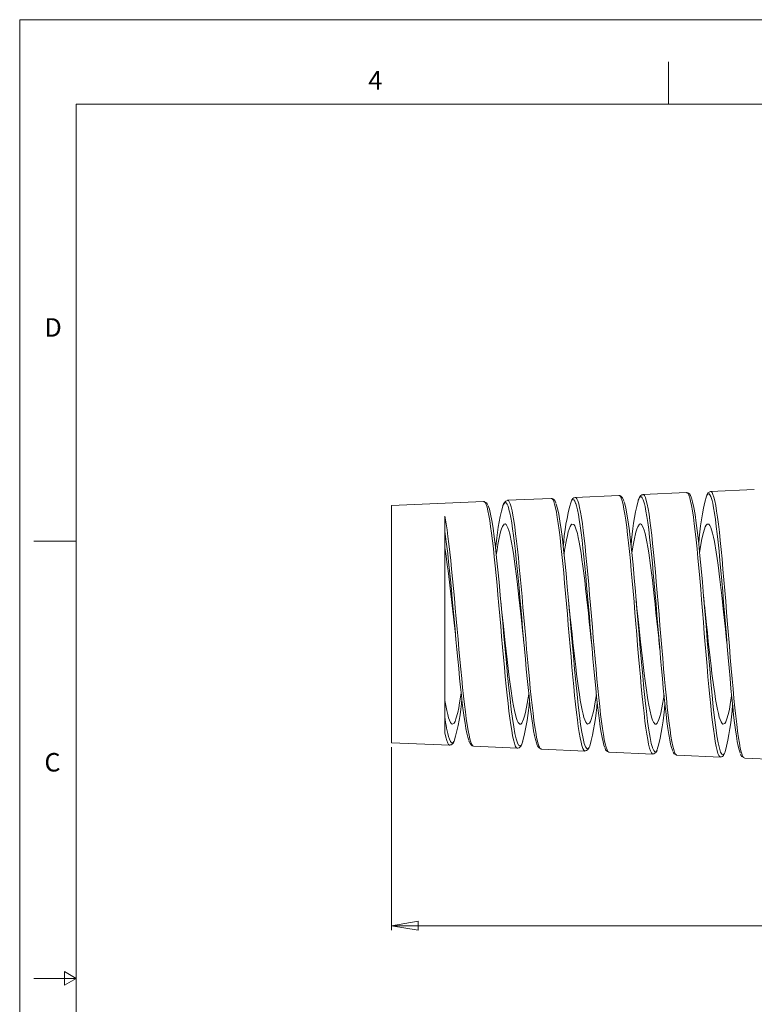
# Model space of a CAD drawing. Units: inches. Extents: x 0 to 22.3, y 0 to 17.
# Drawn here: x 0 to 6.5, y 8.3 to 17 of the extents above; entities that cross this region are included whole.
import ezdxf

# ---------------------------------------------------------------- set-up
doc = ezdxf.new("R2010")
doc.units = ezdxf.units.IN
doc.header["$MEASUREMENT"] = 0
doc.layers.add('VIEW_PV', color=7, linetype='Continuous', lineweight=0)
doc.styles.add('SLDTEXTSTYLE0', font='TXT', dxfattribs={"width": 0.75})
doc.dimstyles.new('SLDDIMSTYLE1', dxfattribs={"dimtxt": 0.125, "dimasz": 0.23622, "dimexe": 0, "dimexo": 0.0625, "dimgap": 0.03125, "dimtad": 1, "dimtoh": 1, "dimlfac": 0.5, "dimzin": 12, "dimdsep": 46, "dimtxsty": 'SLDTEXTSTYLE0', "dimblk1": 'CLOSED', "dimblk2": 'CLOSED', "dimsah": 1, "dimcen": 0.09, "dimadec": 0, "dimazin": 0, "dimtfac": 1, "dimtofl": 0, "dimtmove": 0, "dimatfit": 3, "dimldrblk": 'CLOSED', "dimfxl": 1, "dimtolj": 1, "dimtzin": 12, "dimarcsym": 0})

# ---------------------------------------------------------------- blocks, each defined once
blk = doc.blocks.new('_Closed')
at = {"color": 0, "linetype": 'ByBlock', "lineweight": -2}
for p, q in [((-1, 0.166667), (0, 0)), ((-1, 0.166667), (-1, -0.166667)), ((0, 0), (-1, -0.166667)), ((0, 0), (-1, 0))]:
    blk.add_line(p, q, dxfattribs=at)
blk = doc.blocks.new('*D6')
at = {"layer": 'VIEW_PV'}
for p, q in [((3.2961, 10.5502), (3.2961, 8.9277)), ((11.1761, 10.1632), (11.1761, 8.9277)), ((7.3987, 9.1655), (7.3987, 8.967)), ((7.3987, 9.1655), (7.4746, 9.1655)), ((7.8275, 9.1655), (7.7516, 9.1655)), ((7.8275, 9.1655), (7.8275, 8.967)), ((11.1761, 8.967), (3.2961, 8.967)), ((7.3987, 8.967), (7.4746, 8.967)), ((7.8275, 8.967), (7.7516, 8.967))]:
    blk.add_line(p, q, dxfattribs=at)
at = {"layer": 'VIEW_PV', "xscale": 0.2362204724, "yscale": 0.2362204724}
for p, rotation in [((3.2961, 8.967, 0.0106), 180), ((11.1761, 8.967, 0.0106), 360)]:
    blk.add_blockref('_Closed', p, dxfattribs=dict(at, rotation=rotation))
at = {"layer": 'VIEW_PV', "char_height": 0.125, "attachment_point": 1, "style": 'SLDTEXTSTYLE0'}
for s, insert in [('3.94', (7.0504, 9.1267)), ('100', (7.4746, 9.1267))]:
    blk.add_mtext(s, dxfattribs=dict(at, insert=insert))

msp = doc.modelspace()

# ---------------------------------------------------------------- linework, layer by layer
at = {"color": 7, "linetype": 'Continuous', "lineweight": 15}
for p, q in [((6.5111, 12.834), (6.1241, 12.8171)), ((4.7116, 12.7554), (4.3236, 12.7385)), ((4.7116, 12.7545), (4.7113, 12.7545)), ((5.3114, 12.7816), (4.9238, 12.7647)), ((4.9238, 12.764), (4.9243, 12.7639)), ((5.3119, 12.7806), (5.3114, 12.7805)), ((5.5236, 12.79), (5.524, 12.7899)), ((5.9112, 12.8078), (5.5239, 12.7909)), ((6.1238, 12.816), (6.1241, 12.8161)), ((4.1118, 12.7292), (3.2961, 12.6936)), ((3.2961, 11.6416), (3.2961, 12.6936)), ((4.1123, 12.7283), (4.1118, 12.7284)), ((4.323, 12.7384), (4.3236, 12.7381)), ((3.7685, 10.6779), (3.7685, 12.597)), ((3.2961, 10.5896), (3.2961, 11.6416)), ((3.2961, 10.5896), (3.8119, 10.5671)), ((3.8119, 10.5677), (3.8116, 10.5677)), ((4.0235, 10.5578), (4.4117, 10.5409)), ((4.4122, 10.5418), (4.4117, 10.5418)), ((4.6237, 10.5316), (5.0115, 10.5147)), ((5.0115, 10.5157), (5.011, 10.5157)), ((5.2235, 10.5062), (5.2239, 10.5063)), ((5.2238, 10.5054), (5.6113, 10.4885)), ((5.6114, 10.4896), (5.611, 10.4896)), ((5.824, 10.4792), (6.2111, 10.4623)), ((5.8241, 10.4802), (5.8245, 10.4802)), ((6.4241, 10.453), (6.811, 10.4361))]:
    msp.add_line(p, q, dxfattribs=at)
at = {"color": 7, "linetype": 'Continuous', "lineweight": 15, "flags": 128}
for points in [[(5.011, 10.5157), (5.008, 10.5156), (5, 10.5233), (4.9918, 10.5395), (4.9836, 10.5637), (4.9756, 10.5948), (4.9677, 10.6333), (4.9595, 10.6802), (4.9513, 10.7341), (4.9433, 10.7929), (4.9353, 10.8576), (4.9271, 10.9299), (4.9189, 11.0074), (4.9109, 11.087), (4.9029, 11.1705), (4.8947, 11.2599), (4.8865, 11.352), (4.8785, 11.4435), (4.8706, 11.5363), (4.8624, 11.6325), (4.8541, 11.7288), (4.8462, 11.8216), (4.8382, 11.9131), (4.83, 12.0052), (4.8218, 12.0947), (4.8138, 12.1782), (4.8058, 12.258), (4.7976, 12.3356), (4.7894, 12.4081), (4.7814, 12.473), (4.7735, 12.532), (4.7652, 12.5863), (4.757, 12.6336), (4.7491, 12.6724), (4.7411, 12.704), (4.7329, 12.7288), (4.7247, 12.7456), (4.7167, 12.7541), (4.7116, 12.7545)], [(4.9243, 12.7639), (4.9301, 12.7625), (4.9383, 12.7523), (4.9465, 12.734), (4.9545, 12.7084), (4.9625, 12.6753), (4.9707, 12.6337), (4.9789, 12.5848), (4.9869, 12.5305), (4.9949, 12.47), (5.0031, 12.4017), (5.0113, 12.3277), (5.0193, 12.2509), (5.0273, 12.1698), (5.0355, 12.0824), (5.0437, 11.9918), (5.0517, 11.9011), (5.0597, 11.8085), (5.0679, 11.7121), (5.0761, 11.615), (5.0841, 11.5208), (5.092, 11.4274), (5.1003, 11.3328), (5.1085, 11.2404), (5.1164, 11.1534), (5.1244, 11.0697), (5.1326, 10.9877), (5.1409, 10.9106), (5.1488, 10.8407), (5.1568, 10.7763), (5.165, 10.7164), (5.1732, 10.6633), (5.1812, 10.6185), (5.1892, 10.5809), (5.1974, 10.5499), (5.2056, 10.5269), (5.2136, 10.5124), (5.2216, 10.5058), (5.2235, 10.5062)], [(5.611, 10.4896), (5.6068, 10.49), (5.5986, 10.4994), (5.5906, 10.5165), (5.5826, 10.5415), (5.5744, 10.5752), (5.5662, 10.6168), (5.5582, 10.6644), (5.5503, 10.7188), (5.5421, 10.7815), (5.5338, 10.8505), (5.5259, 10.923), (5.5179, 11.0006), (5.5097, 11.085), (5.5015, 11.1735), (5.4935, 11.2627), (5.4855, 11.3545), (5.4773, 11.4511), (5.4691, 11.549), (5.4611, 11.6446), (5.4532, 11.7402), (5.445, 11.8379), (5.4368, 11.934), (5.4288, 12.0253), (5.4208, 12.1138), (5.4126, 12.2014), (5.4044, 12.2849), (5.3964, 12.3614), (5.3884, 12.4328), (5.3802, 12.5005), (5.372, 12.5618), (5.3641, 12.6148), (5.3561, 12.661), (5.3479, 12.7011), (5.3397, 12.7333), (5.3317, 12.7569), (5.3237, 12.7727), (5.3155, 12.7807), (5.3119, 12.7806)], [(5.3564, 12.7295), (5.3526, 12.7411), (5.344, 12.7594), (5.3353, 12.7708), (5.3261, 12.7775), (5.3144, 12.7806), (5.312, 12.7801)], [(5.537, 12.7083), (5.5348, 12.717), (5.5268, 12.7421), (5.5186, 12.76), (5.5104, 12.7695), (5.5024, 12.7708), (5.4945, 12.7642), (5.4862, 12.7493), (5.4806, 12.7335)], [(5.524, 12.788), (5.5151, 12.7871), (5.5052, 12.7814), (5.4974, 12.7731), (5.4896, 12.7598), (5.4817, 12.74), (5.4816, 12.7398)], [(5.524, 12.7899), (5.5295, 12.7892), (5.5375, 12.78), (5.5454, 12.7629), (5.5536, 12.7371), (5.5619, 12.7032), (5.5698, 12.6627), (5.5778, 12.615), (5.586, 12.5589), (5.5942, 12.496), (5.6022, 12.4287), (5.6102, 12.3559), (5.6184, 12.2757), (5.6266, 12.1908), (5.6346, 12.1044), (5.6426, 12.0146), (5.6508, 11.9196), (5.659, 11.8224), (5.667, 11.7266), (5.675, 11.6301), (5.6832, 11.5309), (5.6914, 11.4324), (5.6994, 11.3381), (5.7073, 11.2459), (5.7156, 11.1539), (5.7238, 11.0654), (5.7317, 10.9834), (5.7397, 10.9059), (5.7479, 10.8315), (5.7561, 10.7631), (5.7641, 10.7027), (5.7721, 10.6489), (5.7803, 10.6007), (5.7885, 10.5602), (5.7965, 10.5284), (5.8045, 10.5044), (5.8127, 10.4879), (5.8209, 10.48), (5.8241, 10.4802)], [(6.211, 10.4632), (6.2054, 10.4647), (6.1975, 10.4751), (6.1893, 10.4942), (6.181, 10.5218), (6.1731, 10.5565), (6.1651, 10.5988), (6.1569, 10.6499), (6.1487, 10.7082), (6.1407, 10.7715), (6.1327, 10.8407), (6.1245, 10.9178), (6.1163, 11.0003), (6.1084, 11.0848), (6.1004, 11.1731), (6.0922, 11.2675), (6.084, 11.3645), (6.076, 11.4606), (6.068, 11.558), (6.0598, 11.6587), (6.0516, 11.7594), (6.0436, 11.8561), (6.0357, 11.9514), (6.0275, 12.0472), (6.0193, 12.1399), (6.0113, 12.2263), (6.0033, 12.3087), (5.9951, 12.3885), (5.9869, 12.4629), (5.9789, 12.5292), (5.971, 12.5893), (5.9627, 12.6442), (5.9545, 12.6917), (5.9466, 12.7304), (5.9386, 12.7615), (5.9304, 12.7853), (5.9222, 12.8006), (5.9142, 12.8074), (5.9114, 12.8069)], [(5.9514, 12.7678), (5.9451, 12.7821), (5.9359, 12.7952), (5.9271, 12.8023), (5.9158, 12.806), (5.9116, 12.8055)], [(5.9529, 12.7616), (5.9538, 12.7599), (5.9646, 12.7241), (5.9753, 12.6748), (5.9861, 12.612), (5.9969, 12.5367), (6.0077, 12.4502), (6.0185, 12.3532), (6.0293, 12.2468), (6.0401, 12.133), (6.0508, 12.0127), (6.0616, 11.8873), (6.0724, 11.759), (6.0832, 11.6291), (6.094, 11.4988), (6.1048, 11.3707), (6.1156, 11.2459), (6.1264, 11.1257), (6.1371, 11.0124), (6.1479, 10.9069), (6.1587, 10.8105), (6.1695, 10.7248), (6.1803, 10.6508), (6.1911, 10.5892), (6.2018, 10.541), (6.2094, 10.5171)], [(6.1362, 12.7366), (6.1338, 12.7462), (6.1256, 12.7714), (6.1177, 12.7878), (6.1097, 12.7962), (6.1015, 12.7965), (6.0933, 12.7883), (6.0861, 12.7739)], [(6.1241, 12.8161), (6.1283, 12.8162), (6.1365, 12.8078), (6.1447, 12.7909), (6.1527, 12.7663), (6.1606, 12.7338), (6.1689, 12.6924), (6.1771, 12.6433), (6.185, 12.5883), (6.193, 12.5268), (6.2012, 12.457), (6.2094, 12.3811), (6.2174, 12.3021), (6.2254, 12.2184), (6.2336, 12.1281), (6.2418, 12.0342), (6.2498, 11.94), (6.2578, 11.8436), (6.266, 11.743), (6.2742, 11.6416), (6.2822, 11.543), (6.2901, 11.4449), (6.2984, 11.3455), (6.3066, 11.2482), (6.3145, 11.1562), (6.3225, 11.0677), (6.3307, 10.9807), (6.3389, 10.8986), (6.3469, 10.8239), (6.3549, 10.7549), (6.3631, 10.6904), (6.3713, 10.6328), (6.3793, 10.584), (6.3872, 10.5425), (6.3954, 10.5078), (6.4036, 10.4814), (6.4165, 10.4572), (6.4242, 10.4557)], [(4.4117, 10.5418), (4.4091, 10.5414), (4.4009, 10.5484), (4.3929, 10.5629), (4.385, 10.5849), (4.3768, 10.6153), (4.3685, 10.6532), (4.3606, 10.6971), (4.3526, 10.7474), (4.3444, 10.8058), (4.3362, 10.8703), (4.3282, 10.9383), (4.3202, 11.0112), (4.312, 11.0909), (4.3038, 11.1745), (4.2958, 11.259), (4.2878, 11.3461), (4.2796, 11.4379), (4.2714, 11.5311), (4.2634, 11.6224), (4.2555, 11.7137), (4.2472, 11.8072), (4.239, 11.8994), (4.2311, 11.987), (4.2231, 12.0722), (4.2149, 12.1567), (4.2067, 12.2374), (4.1987, 12.3114), (4.1907, 12.3808), (4.1825, 12.4467), (4.1743, 12.5067), (4.1663, 12.5588), (4.1583, 12.6044), (4.1501, 12.6444), (4.1419, 12.6769), (4.1339, 12.7011), (4.1259, 12.7179), (4.1177, 12.7274), (4.1123, 12.7283)], [(4.1516, 12.6894), (4.1519, 12.6889), (4.1627, 12.6588), (4.1735, 12.6154), (4.1843, 12.5596), (4.1951, 12.4922), (4.2059, 12.4137), (4.2167, 12.3252), (4.2274, 12.2282), (4.2382, 12.1234), (4.249, 12.0121), (4.2598, 11.8965), (4.2706, 11.7773), (4.2814, 11.656), (4.2922, 11.5349), (4.303, 11.4149), (4.3138, 11.2974), (4.3246, 11.1845), (4.3354, 11.0773), (4.3462, 10.977), (4.357, 10.8853), (4.3677, 10.8033), (4.3786, 10.7316), (4.3893, 10.6717), (4.4001, 10.6241), (4.4055, 10.6068)], [(4.3398, 12.6464), (4.3364, 12.6601), (4.3285, 12.6859), (4.3202, 12.7047), (4.312, 12.7157), (4.304, 12.7188), (4.2961, 12.7144), (4.2878, 12.702), (4.2821, 12.6877)], [(4.3236, 12.7381), (4.3311, 12.7355), (4.3391, 12.7248), (4.347, 12.7066), (4.3552, 12.6801), (4.3635, 12.646), (4.3714, 12.6056), (4.3794, 12.5585), (4.3876, 12.5033), (4.3959, 12.4417), (4.4038, 12.3761), (4.4118, 12.3053), (4.42, 12.2277), (4.4283, 12.1456), (4.4362, 12.0622), (4.4442, 11.9758), (4.4524, 11.8845), (4.4606, 11.7913), (4.4686, 11.6996), (4.4766, 11.6074), (4.4848, 11.5127), (4.493, 11.419), (4.501, 11.3294), (4.509, 11.2419), (4.5172, 11.1547), (4.5254, 11.0711), (4.5334, 10.9938), (4.5414, 10.921), (4.5496, 10.8513), (4.5578, 10.7875), (4.5658, 10.7313), (4.5738, 10.6816), (4.582, 10.6373), (4.5902, 10.6005), (4.5982, 10.572), (4.6062, 10.551), (4.6144, 10.5373), (4.6226, 10.5317), (4.6237, 10.5321)], [(4.7527, 12.7109), (4.7562, 12.7033), (4.767, 12.6665), (4.7778, 12.6169), (4.7886, 12.5546), (4.7994, 12.4805), (4.8102, 12.3959), (4.821, 12.3014), (4.8318, 12.1983), (4.8426, 12.0883), (4.8533, 11.9724), (4.8642, 11.8519), (4.8749, 11.729), (4.8857, 11.6048), (4.8965, 11.4806), (4.9073, 11.3588), (4.9181, 11.2404), (4.9289, 11.1267), (4.9397, 11.0199), (4.9505, 10.9209), (4.9613, 10.8307), (4.972, 10.751), (4.9828, 10.6827), (4.9936, 10.6263), (5.0044, 10.583), (5.0102, 10.567)], [(4.9288, 12.7102), (4.9275, 12.7145), (4.9195, 12.7323), (4.9115, 12.7424), (4.9033, 12.7449), (4.8951, 12.7392), (4.8876, 12.7266)], [(5.1866, 10.5458), (5.1786, 10.5675), (5.1706, 10.5967), (5.1624, 10.6343), (5.1542, 10.6794), (5.1462, 10.7299), (5.1382, 10.7867), (5.13, 10.8514), (5.1218, 10.922), (5.1138, 10.9955), (5.1058, 11.0735), (5.0976, 11.1579), (5.0894, 11.2458), (5.0814, 11.3339), (5.0735, 11.4241), (5.0652, 11.5185), (5.057, 11.6138), (5.0491, 11.7064), (5.0411, 11.7986), (5.0329, 11.8923), (5.0246, 11.984), (5.0167, 12.0707), (5.0087, 12.1543), (5.0005, 12.2365), (4.9922, 12.3144), (4.9843, 12.3852), (4.9763, 12.4507), (4.9681, 12.5123), (4.9599, 12.5674), (4.9519, 12.6143), (4.9439, 12.6544), (4.9357, 12.6883), (4.9288, 12.7102)], [(5.3574, 12.7233), (5.3605, 12.7151), (5.3712, 12.6719), (5.3821, 12.6156), (5.3928, 12.547), (5.4036, 12.4666), (5.4144, 12.3755), (5.4252, 12.2753), (5.436, 12.1667), (5.4468, 12.0511), (5.4576, 11.9307), (5.4683, 11.8063), (5.4791, 11.6793), (5.4899, 11.5522), (5.5007, 11.4261), (5.5115, 11.3023), (5.5223, 11.1831), (5.5331, 11.0696), (5.5439, 10.9629), (5.5546, 10.8652), (5.5654, 10.7773), (5.5762, 10.7001), (5.587, 10.6351), (5.5978, 10.5829), (5.6075, 10.548)], [(5.7878, 10.5185), (5.7859, 10.5221), (5.7777, 10.546), (5.7695, 10.5779), (5.7615, 10.6163), (5.7535, 10.6619), (5.7453, 10.716), (5.7371, 10.7769), (5.7291, 10.8421), (5.7211, 10.9128), (5.7129, 10.9909), (5.7047, 11.0737), (5.6967, 11.1581), (5.6888, 11.2458), (5.6805, 11.339), (5.6723, 11.4344), (5.6644, 11.5283), (5.6564, 11.6231), (5.6482, 11.7207), (5.6399, 11.8177), (5.632, 11.9105), (5.624, 12.0015), (5.6158, 12.0924), (5.6076, 12.18), (5.5996, 12.2612), (5.5916, 12.338), (5.5834, 12.412), (5.5752, 12.4803), (5.5672, 12.5406), (5.5592, 12.5946), (5.551, 12.6432), (5.5428, 12.6844), (5.537, 12.7083)], [(6.3856, 10.4984), (6.3846, 10.5003), (6.3766, 10.5253), (6.3686, 10.558), (6.3604, 10.5995), (6.3522, 10.6487), (6.3443, 10.7035), (6.3363, 10.7648), (6.3281, 10.8342), (6.3199, 10.9096), (6.3119, 10.9879), (6.3039, 11.0708), (6.2957, 11.1602), (6.2875, 11.2531), (6.2795, 11.3461), (6.2716, 11.441), (6.2633, 11.5401), (6.2551, 11.64), (6.2472, 11.7369), (6.2392, 11.8331), (6.231, 11.9307), (6.2228, 12.0261), (6.2148, 12.1159), (6.2068, 12.2025), (6.1986, 12.2874), (6.1904, 12.3676), (6.1824, 12.4402), (6.1744, 12.5072), (6.1662, 12.5699), (6.158, 12.6257), (6.15, 12.6729), (6.1421, 12.7129), (6.1362, 12.7366)], [(3.7685, 12.597), (3.7803, 12.5303), (3.7883, 12.4772), (3.7962, 12.4183), (3.8045, 12.3519), (3.8127, 12.2803), (3.8207, 12.2061), (3.8286, 12.1279), (3.8369, 12.0438), (3.8451, 11.9568), (3.8531, 11.8698), (3.861, 11.7812), (3.8693, 11.689), (3.8775, 11.5965), (3.8855, 11.5067), (3.8935, 11.4178), (3.9017, 11.3279), (3.9099, 11.2403), (3.9179, 11.1579), (3.9259, 11.0789), (3.9341, 11.0016), (3.9423, 10.9291), (3.9503, 10.8635), (3.9583, 10.8033), (3.9665, 10.7475), (3.9747, 10.6983), (3.9827, 10.6571), (3.9907, 10.6227), (3.9989, 10.5948), (4.0071, 10.5745), (4.0151, 10.5624), (4.0228, 10.558)], [(4.5882, 10.5681), (4.5876, 10.569), (4.5794, 10.5898), (4.5712, 10.6183), (4.5632, 10.6533), (4.5552, 10.6951), (4.547, 10.745), (4.5388, 10.8015), (4.5308, 10.8623), (4.5228, 10.9285), (4.5146, 11.0018), (4.5064, 11.0798), (4.4984, 11.1594), (4.4904, 11.2424), (4.4822, 11.3307), (4.474, 11.4212), (4.466, 11.5107), (4.458, 11.601), (4.4498, 11.6941), (4.4416, 11.7869), (4.4336, 11.8759), (4.4256, 11.9632), (4.4174, 12.0507), (4.4092, 12.1351), (4.4012, 12.2135), (4.3932, 12.2879), (4.385, 12.3597), (4.3768, 12.4262), (4.3688, 12.4852), (4.3608, 12.5382), (4.3526, 12.5863), (4.3444, 12.6273), (4.3398, 12.6464)], [(4.4666, 11.4979), (4.4656, 11.507), (4.4573, 11.583), (4.4414, 11.7313), (4.4332, 11.8068), (4.425, 11.8812), (4.409, 12.0202), (4.4008, 12.0878), (4.3926, 12.1522), (4.3766, 12.266), (4.3684, 12.3179), (4.3602, 12.3649), (4.3442, 12.4405), (4.336, 12.4709), (4.3278, 12.4951), (4.3118, 12.524), (4.3036, 12.5293), (4.2954, 12.528), (4.2794, 12.5068), (4.2712, 12.4864), (4.263, 12.4598), (4.247, 12.391), (4.2388, 12.3473), (4.2306, 12.2983), (4.2244, 12.2558)], [(5.0662, 11.4991), (5.0568, 11.5858), (5.0485, 11.6622), (5.0403, 11.7384), (5.0244, 11.884), (5.0162, 11.9565), (5.0079, 12.0267), (4.992, 12.1545), (4.9838, 12.2149), (4.9756, 12.2711), (4.9596, 12.3666), (4.9514, 12.4079), (4.9432, 12.4437), (4.9272, 12.4959), (4.919, 12.5136), (4.9108, 12.5248), (4.8948, 12.5278), (4.8866, 12.5198), (4.8784, 12.5052), (4.8624, 12.4587), (4.8542, 12.4258), (4.846, 12.3871), (4.83, 12.2964), (4.825, 12.2632)], [(5.666, 11.4983), (5.6639, 11.517), (5.6557, 11.593), (5.6397, 11.7413), (5.6315, 11.8167), (5.6233, 11.8909), (5.6074, 12.0293), (5.5991, 12.0965), (5.5909, 12.1604), (5.575, 12.2731), (5.5668, 12.3244), (5.5585, 12.3707), (5.5426, 12.4449), (5.5344, 12.4744), (5.5262, 12.4978), (5.5102, 12.5251), (5.502, 12.5295), (5.4938, 12.5274), (5.4778, 12.5045), (5.4696, 12.4833), (5.4614, 12.4559), (5.4454, 12.3855), (5.4372, 12.3411), (5.429, 12.2915), (5.4258, 12.2694)], [(6.2657, 11.4985), (6.2551, 11.5959), (6.2469, 11.6723), (6.2387, 11.7484), (6.2227, 11.8937), (6.2145, 11.9659), (6.2063, 12.0358), (6.1903, 12.1627), (6.1821, 12.2226), (6.1739, 12.2781), (6.158, 12.3723), (6.1497, 12.413), (6.1415, 12.4479), (6.1256, 12.4986), (6.1174, 12.5154), (6.1091, 12.5258), (6.0932, 12.5271), (6.085, 12.5182), (6.0768, 12.5028), (6.0608, 12.4547), (6.0526, 12.421), (6.0444, 12.3816), (6.0284, 12.2895), (6.0263, 12.2758)], [(3.9811, 10.61), (3.9801, 10.6126), (3.9721, 10.6388), (3.9639, 10.6731), (3.9556, 10.7145), (3.9477, 10.7613), (3.9397, 10.8142), (3.9315, 10.8746), (3.9232, 10.9407), (3.9153, 11.0097), (3.9073, 11.0832), (3.8991, 11.1628), (3.8908, 11.246), (3.8829, 11.3294), (3.8749, 11.415), (3.8667, 11.5048), (3.8584, 11.5955), (3.8505, 11.6838), (3.8425, 11.7718), (3.8343, 11.8614), (3.826, 11.9493), (3.8181, 12.0324), (3.8101, 12.1128), (3.8019, 12.192), (3.7936, 12.2672), (3.7812, 12.3719), (3.7685, 12.4657)], [(6.0714, 11.7853), (6.0673, 11.8239), (6.0624, 11.88)], [(4.2706, 11.785), (4.2681, 11.8075), (4.2643, 11.8492)], [(4.8709, 11.7852), (4.8678, 11.8129), (4.8636, 11.8595)], [(5.4712, 11.7853), (5.4676, 11.8183), (5.463, 11.8691)], [(4.2704, 11.785), (4.2717, 11.7739), (4.2799, 11.698), (4.2881, 11.6216), (4.3041, 11.4741), (4.3123, 11.3998), (4.3205, 11.3272), (4.3365, 11.1934), (4.3447, 11.1292), (4.353, 11.0687), (4.3689, 10.9638), (4.3771, 10.917), (4.3854, 10.8756), (4.4013, 10.8115), (4.4096, 10.7875), (4.4178, 10.7697), (4.4338, 10.7538), (4.442, 10.7553), (4.4502, 10.7634), (4.4662, 10.7975), (4.4744, 10.8243), (4.4826, 10.8571), (4.4986, 10.9373), (4.5068, 10.9864), (4.5124, 11.0229)], [(4.8707, 11.7852), (4.8716, 11.7767), (4.8876, 11.6287), (4.8958, 11.5525), (4.9041, 11.4769), (4.92, 11.3339), (4.9283, 11.2635), (4.9365, 11.1958), (4.9525, 11.0742), (4.9607, 11.0176), (4.9689, 10.9656), (4.9849, 10.8792), (4.9931, 10.8429), (5.0013, 10.8125), (5.0173, 10.7711), (5.0255, 10.7593), (5.0337, 10.7539), (5.0497, 10.7623), (5.0579, 10.7763), (5.0662, 10.7966), (5.0821, 10.8538), (5.0903, 10.8919), (5.0986, 10.9356), (5.1116, 11.0169)], [(5.471, 11.7853), (5.4711, 11.7838), (5.4794, 11.7079), (5.4876, 11.6316), (5.5036, 11.4839), (5.5118, 11.4094), (5.52, 11.3366), (5.536, 11.202), (5.5442, 11.1373), (5.5524, 11.0764), (5.5684, 10.9703), (5.5766, 10.9228), (5.5848, 10.8806), (5.6008, 10.8151), (5.609, 10.7902), (5.6173, 10.7717), (5.6332, 10.7541), (5.6415, 10.7548), (5.6497, 10.7619), (5.6657, 10.7944), (5.6739, 10.8204), (5.6821, 10.8525), (5.6981, 10.9313), (5.7063, 10.9797), (5.711, 11.0102)], [(6.0713, 11.7853), (6.0871, 11.6387), (6.0953, 11.5624), (6.1035, 11.4867), (6.1195, 11.3433), (6.1277, 11.2725), (6.136, 11.2045), (6.1519, 11.0819), (6.1602, 11.0247), (6.1684, 10.9721), (6.1844, 10.8843), (6.1926, 10.8473), (6.2008, 10.8161), (6.2168, 10.7731), (6.225, 10.7604), (6.2332, 10.7542), (6.2492, 10.761), (6.2574, 10.7741), (6.2656, 10.7936), (6.2816, 10.8493), (6.2898, 10.8867), (6.298, 10.9296), (6.3103, 11.0049)], [(3.8666, 11.4989), (3.8688, 11.4795), (3.8725, 11.4392)], [(4.4664, 11.4979), (4.469, 11.4742), (4.4731, 11.4292)], [(5.066, 11.4991), (5.0684, 11.4774), (5.0738, 11.4188)], [(5.6658, 11.4983), (5.6687, 11.4721), (5.6744, 11.4088)], [(6.2655, 11.4985), (6.27, 11.4562), (6.275, 11.3987)], [(3.7685, 10.9647), (3.7767, 10.9179), (3.7849, 10.8764), (3.7934, 10.8396), (3.8018, 10.809), (3.8178, 10.7692), (3.826, 10.7582), (3.8343, 10.7537), (3.8502, 10.7638), (3.8585, 10.7786), (3.8667, 10.7997), (3.8827, 10.8585), (3.8909, 10.8973), (3.8991, 10.9417), (3.9131, 11.0298)], [(3.8116, 10.5677), (3.8101, 10.5673), (3.8021, 10.5731), (3.7939, 10.5868), (3.7857, 10.6084), (3.7771, 10.6389), (3.7685, 10.6779)], [(3.8091, 10.6215), (3.8173, 10.6014), (3.8281, 10.5883), (3.8389, 10.5885), (3.8494, 10.602)], [(3.9823, 10.6038), (3.983, 10.6016), (3.9917, 10.5822), (4.0009, 10.5694), (4.01, 10.5623), (4.0216, 10.5588), (4.0224, 10.5589)], [(4.4055, 10.6068), (4.4109, 10.5894), (4.4217, 10.5681), (4.4325, 10.5606), (4.4433, 10.5669), (4.4541, 10.5867), (4.4608, 10.6076)], [(4.4122, 10.5421), (4.415, 10.5416), (4.4271, 10.545), (4.436, 10.5517), (4.4435, 10.5614), (4.4518, 10.5778), (4.4595, 10.5994), (4.46, 10.6014)], [(5.0102, 10.567), (5.0152, 10.5532), (5.026, 10.5372), (5.0368, 10.5353), (5.0476, 10.5476), (5.0526, 10.5597)], [(4.0228, 10.558), (4.0231, 10.5579), (4.0235, 10.558)], [(5.6075, 10.548), (5.6086, 10.544), (5.6194, 10.5191), (5.6302, 10.5086), (5.641, 10.5125), (5.6506, 10.5288)], [(5.611, 10.4894), (5.6208, 10.4901), (5.6308, 10.4955), (5.6384, 10.5033), (5.646, 10.5155), (5.6488, 10.5225)], [(6.2094, 10.5171), (6.2126, 10.5069), (6.2234, 10.4872), (6.2342, 10.4821), (6.245, 10.492), (6.2524, 10.5089)], [(6.211, 10.4631), (6.2201, 10.4635), (6.2301, 10.4686), (6.2375, 10.4761), (6.2448, 10.4877), (6.2511, 10.5026)]]:
    msp.add_lwpolyline(points, dxfattribs=at)
at = {"color": 7, "linetype": 'Continuous', "lineweight": 15}
for centre, radius, start, end in [((4.7065, 12.7098), 0.0453, 9.30793, 83.89801), ((4.93, 12.7215), 0.042, 97.56674, 164.20554), ((8.2218, 12.215), 2.2076, 165.33404, 176.41875), ((6.1316, 12.7721), 0.0447, 100.08844, 169.65873), ((4.1122, 12.6877), 0.0379, 12.61942, 88.85808), ((6.3368, 12.1482), 2.1244, 165.28826, 175.66623), ((4.336, 12.6837), 0.0536, 103.8441, 168.97396), ((6.6675, 12.2141), 1.8523, 163.93841, 176.62083), ((7.9287, 12.1461), 2.5175, 166.50714, 175.63374), ((-15.71, 9.5688), 19.6717, 5.63056, 8.03631), ((2.3502, 11.0708), 1.5708, 342.63669, 356.75811), ((2.3, 11.139), 2.2252, 346.18497, 355.56436), ((2.9533, 11.1137), 2.1712, 345.21745, 355.74822), ((3.7356, 11.0568), 1.9864, 344.58393, 356.56925), ((3.9969, 11.0805), 2.3268, 345.7801, 356.13642), ((4.7683, 10.9211), 1.0049, 185.79624, 197.34545), ((3.8114, 10.6063), 0.0368, 271.29726, 342.87861), ((4.626, 10.5721), 0.037, 195.79741, 266.96458), ((5.0046, 10.5642), 0.0476, 277.40671, 347.03874), ((5.2305, 10.5491), 0.0435, 192.16966, 260.8026), ((5.8278, 10.5197), 0.0389, 190.87753, 265.02671), ((6.4341, 10.5023), 0.0481, 192.23758, 258.04103)]:
    msp.add_arc(centre, radius, start, end, dxfattribs=at)
at = {"layer": 'VIEW_PV', "linetype": 'Continuous'}
for q in [(22, 17), (0, 0)]:
    msp.add_line((0, 17), q, dxfattribs=at)
at = {"layer": 'VIEW_PV'}
for p, q in [((5.75, 16.625), (5.75, 16.25)), ((0.5, 16.25), (21.5, 16.25)), ((0.5, 16.25), (0.5, 0.75)), ((0.125, 12.375), (0.5, 12.375)), ((0.5, 8.5), (0.3961, 8.56)), ((0.3961, 8.56), (0.3961, 8.44)), ((0.125, 8.5), (0.5, 8.5)), ((0.3961, 8.44), (0.5, 8.5))]:
    msp.add_line(p, q, dxfattribs=at)

# ---------------------------------------------------------------- texts
at = {"layer": 'VIEW_PV', "char_height": 0.1641, "attachment_point": 1, "style": 'SLDTEXTSTYLE0'}
for s, insert in [('4', (3.0898, 16.5449)), ('D', (0.2188, 14.3534)), ('C', (0.2188, 10.498))]:
    msp.add_mtext(s, dxfattribs=dict(at, insert=insert))

# ---------------------------------------------------------------- dimensions: what is measured, and where the dimension line sits
at = {"layer": 'VIEW_PV'}
dim = msp.add_linear_dim(base=(3.2961, 8.967), p1=(11.1761, 10.2026), p2=(3.2961, 10.5896), dimstyle='SLDDIMSTYLE1', dxfattribs=at)
dim.commit()
dim.dimension.update_dxf_attribs({"geometry": '*D6', "text_midpoint": (7.4516, 8.967), "dimtype": 160})

doc.saveas('drawing.dxf')
